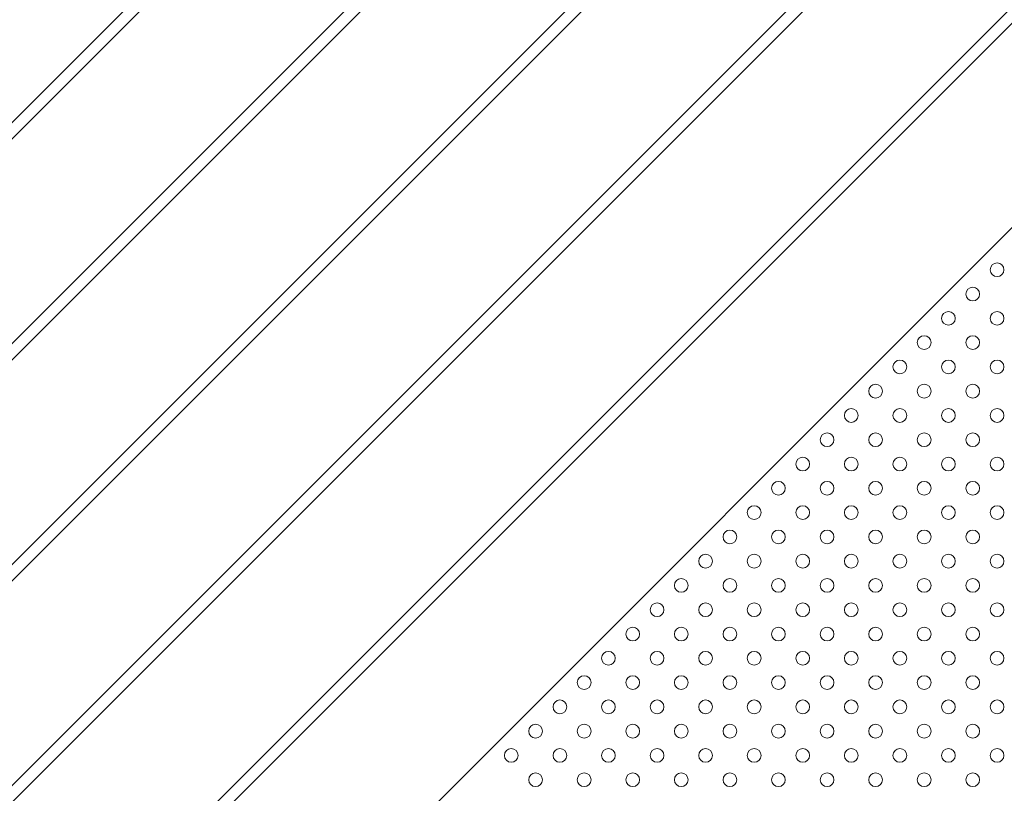
# Model space of a CAD drawing. Units: inches. Extents: x 49668 to 61467, y 12664 to 12679.
# Drawn here: x 49674 to 49674, y 12671 to 12672 of the extents above; entities that cross this region are included whole.
import ezdxf

# ---------------------------------------------------------------- set-up
doc = ezdxf.new("R2010")
doc.units = ezdxf.units.IN
doc.header["$MEASUREMENT"] = 0
doc.layers.add('Capa4', color=254, linetype='Continuous', lineweight=9)
doc.layers.add('SUPERIOR-VIS', color=7, linetype='Continuous', lineweight=20)

msp = doc.modelspace()

# ---------------------------------------------------------------- linework, layer by layer
at = {"layer": 'Capa4'}
for centre in [(49674.43335, 12671.63588), (49674.41921, 12671.62174), (49674.40507, 12671.6076), (49674.43335, 12671.6076), (49674.39092, 12671.59346), (49674.41921, 12671.59346), (49674.37678, 12671.57931), (49674.40507, 12671.57931), (49674.43335, 12671.57931), (49674.36264, 12671.56517), (49674.39092, 12671.56517), (49674.41921, 12671.56517), (49674.3485, 12671.55103), (49674.37678, 12671.55103), (49674.40507, 12671.55103), (49674.43335, 12671.55103), (49674.33436, 12671.53689), (49674.36264, 12671.53689), (49674.39092, 12671.53689), (49674.41921, 12671.53689), (49674.32021, 12671.52275), (49674.3485, 12671.52275), (49674.37678, 12671.52275), (49674.40507, 12671.52275), (49674.43335, 12671.52275), (49674.30607, 12671.5086), (49674.33436, 12671.5086), (49674.36264, 12671.5086), (49674.39092, 12671.5086), (49674.41921, 12671.5086), (49674.29193, 12671.49446), (49674.32021, 12671.49446), (49674.3485, 12671.49446), (49674.37678, 12671.49446), (49674.40507, 12671.49446), (49674.43335, 12671.49446), (49674.27779, 12671.48032), (49674.30607, 12671.48032), (49674.33436, 12671.48032), (49674.36264, 12671.48032), (49674.39092, 12671.48032), (49674.41921, 12671.48032), (49674.26364, 12671.46618), (49674.29193, 12671.46618), (49674.32021, 12671.46618), (49674.3485, 12671.46618), (49674.37678, 12671.46618), (49674.40507, 12671.46618), (49674.43335, 12671.46618), (49674.2495, 12671.45204), (49674.27779, 12671.45204), (49674.30607, 12671.45204), (49674.33436, 12671.45204), (49674.36264, 12671.45204), (49674.39092, 12671.45204), (49674.41921, 12671.45204), (49674.23536, 12671.43789), (49674.26364, 12671.43789), (49674.29193, 12671.43789), (49674.32021, 12671.43789), (49674.3485, 12671.43789), (49674.37678, 12671.43789), (49674.40507, 12671.43789), (49674.43335, 12671.43789), (49674.22122, 12671.42375), (49674.2495, 12671.42375), (49674.27779, 12671.42375), (49674.30607, 12671.42375), (49674.33436, 12671.42375), (49674.36264, 12671.42375), (49674.39092, 12671.42375), (49674.41921, 12671.42375), (49674.20708, 12671.40961), (49674.23536, 12671.40961), (49674.26364, 12671.40961), (49674.29193, 12671.40961), (49674.32021, 12671.40961), (49674.3485, 12671.40961), (49674.37678, 12671.40961), (49674.40507, 12671.40961), (49674.43335, 12671.40961), (49674.19293, 12671.39547), (49674.22122, 12671.39547), (49674.2495, 12671.39547), (49674.27779, 12671.39547), (49674.30607, 12671.39547), (49674.33436, 12671.39547), (49674.36264, 12671.39547), (49674.39092, 12671.39547), (49674.41921, 12671.39547), (49674.17879, 12671.38132), (49674.20708, 12671.38132), (49674.23536, 12671.38132), (49674.26364, 12671.38132), (49674.29193, 12671.38132), (49674.32021, 12671.38132), (49674.3485, 12671.38132), (49674.37678, 12671.38132), (49674.40507, 12671.38132), (49674.43335, 12671.38132), (49674.16465, 12671.36718), (49674.19293, 12671.36718), (49674.22122, 12671.36718), (49674.2495, 12671.36718), (49674.27779, 12671.36718), (49674.30607, 12671.36718), (49674.33436, 12671.36718), (49674.36264, 12671.36718), (49674.39092, 12671.36718), (49674.41921, 12671.36718), (49674.15051, 12671.35304), (49674.17879, 12671.35304), (49674.20708, 12671.35304), (49674.23536, 12671.35304), (49674.26364, 12671.35304), (49674.29193, 12671.35304), (49674.32021, 12671.35304), (49674.3485, 12671.35304), (49674.37678, 12671.35304), (49674.40507, 12671.35304), (49674.43335, 12671.35304), (49674.16465, 12671.3389), (49674.19293, 12671.3389), (49674.22122, 12671.3389), (49674.2495, 12671.3389), (49674.27779, 12671.3389), (49674.30607, 12671.3389), (49674.33436, 12671.3389), (49674.36264, 12671.3389), (49674.39092, 12671.3389), (49674.41921, 12671.3389)]:
    msp.add_circle(centre, 0.004, dxfattribs=at)
at = {"layer": 'SUPERIOR-VIS'}
for p, q in [((49672.96101, 12670.82298), (49674.36108, 12672.22306)), ((49674.36585, 12672.21829), (49672.96578, 12670.81822)), ((49673.02538, 12670.75861), (49674.42545, 12672.15868)), ((49674.43022, 12672.15391), (49673.03015, 12670.75384)), ((49673.08975, 12670.69424), (49674.48983, 12672.09431)), ((49674.49459, 12672.08954), (49673.09452, 12670.68947)), ((49673.15413, 12670.62987), (49674.5542, 12672.02994)), ((49674.55897, 12672.02517), (49673.15889, 12670.6251)), ((49673.2185, 12670.56549), (49674.61857, 12671.96556)), ((49674.62334, 12671.9608), (49673.22327, 12670.56072)), ((49673.28287, 12670.50112), (49674.68294, 12671.90119))]:
    msp.add_line(p, q, dxfattribs=at)

doc.saveas('drawing.dxf')
